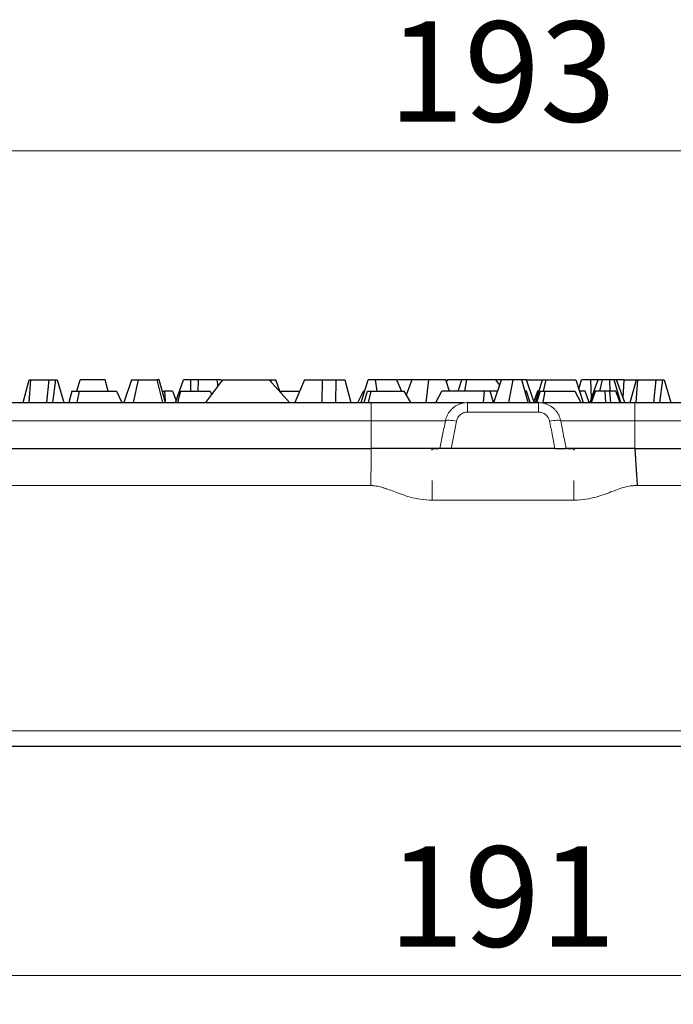
# Model space of a CAD drawing. Units: millimetres. Extents: x 0 to 420, y 0 to 297.
# Drawn here: x 77 to 100, y 230 to 265 of the extents above; entities that cross this region are included whole.
import ezdxf

# ---------------------------------------------------------------- set-up
doc = ezdxf.new("R2010")
doc.units = ezdxf.units.MM
doc.styles.add('SLDTEXTSTYLE0', font='TXT', dxfattribs={"width": 0.605})
doc.dimstyles.new('SLDDIMSTYLE0', dxfattribs={"dimtxt": 3.5, "dimasz": 3.5, "dimexe": 0, "dimexo": 0.0625, "dimgap": 0.875, "dimtad": 1, "dimlfac": 2.5, "dimrnd": 1e-09, "dimzin": 12, "dimdsep": 46, "dimtxsty": 'SLDTEXTSTYLE0', "dimsah": 1, "dimcen": 0.09, "dimadec": 0, "dimazin": 3, "dimtfac": 1, "dimtdec": 3, "dimtofl": 0, "dimtmove": 0, "dimatfit": 3, "dimfxl": 1, "dimfrac": 2, "dimtolj": 1, "dimtzin": 12, "dimarcsym": 0})
doc.dimstyles.new('SLDDIMSTYLE3', dxfattribs={"dimtxt": 3.5, "dimasz": 3.5, "dimexe": 0, "dimexo": 0.0625, "dimgap": 0.875, "dimtad": 1, "dimdec": 0, "dimlfac": 2.5, "dimrnd": 1e-09, "dimzin": 12, "dimdsep": 46, "dimtxsty": 'SLDTEXTSTYLE0', "dimsah": 1, "dimcen": 0.09, "dimadec": 0, "dimazin": 3, "dimtfac": 1, "dimtdec": 3, "dimtofl": 0, "dimtmove": 0, "dimatfit": 3, "dimfxl": 1, "dimfrac": 2, "dimtolj": 1, "dimtzin": 12, "dimarcsym": 0})

# ---------------------------------------------------------------- blocks, each defined once
blk = doc.blocks.new('_D_2')
at = {"color": 7, "linetype": 'Continuous', "lineweight": 0}
for p, q in [((55.491, 249.767), (55.491, 261.064)), ((132.691, 249.767), (132.691, 261.064)), ((132.691, 260.064), (55.491, 260.064))]:
    blk.add_line(p, q, dxfattribs=at)
at = {"color": 7, "linetype": 'Continuous', "lineweight": 18}
for points in [[(55.491, 260.064), (58.991, 259.526), (58.991, 260.603)], [(132.691, 260.064), (129.191, 260.603), (129.191, 259.526)]]:
    blk.add_solid(points, dxfattribs=at)
at = {"color": 7, "linetype": 'Continuous', "lineweight": 18, "insert": (90.081, 264.576), "char_height": 3.5, "attachment_point": 1, "style": 'SLDTEXTSTYLE0'}
blk.add_mtext('193', dxfattribs=at)
blk = doc.blocks.new('_D_5')
at = {"color": 7, "linetype": 'Continuous', "lineweight": 0}
for p, q in [((55.854, 242.656), (55.854, 230.26)), ((132.329, 242.656), (132.329, 230.26)), ((55.854, 231.26), (132.329, 231.26))]:
    blk.add_line(p, q, dxfattribs=at)
at = {"color": 7, "linetype": 'Continuous', "lineweight": 18}
for points in [[(55.854, 231.26), (59.354, 230.721), (59.354, 231.798)], [(132.329, 231.26), (128.829, 231.798), (128.829, 230.721)]]:
    blk.add_solid(points, dxfattribs=at)
at = {"color": 7, "linetype": 'Continuous', "lineweight": 18, "insert": (90.081, 235.772), "char_height": 3.5, "attachment_point": 1, "style": 'SLDTEXTSTYLE0'}
blk.add_mtext('191', dxfattribs=at)

msp = doc.modelspace()

# ---------------------------------------------------------------- linework, layer by layer
at = {"color": 7, "linetype": 'Continuous', "lineweight": 25}
for p, q in [((77.3338, 251.2671), (77.5469, 252.0623)), ((77.585, 252.0623), (77.5281, 251.2671)), ((77.5469, 252.0623), (77.585, 252.0623)), ((77.585, 252.0623), (78.2252, 252.0623)), ((78.2252, 252.0623), (78.1461, 251.2671)), ((78.2252, 252.0623), (78.4588, 252.0623)), ((78.4588, 252.0623), (78.3529, 251.2671)), ((78.4588, 252.0623), (78.5159, 252.0623)), ((78.5159, 252.0623), (78.748, 251.2671)), ((79.2119, 251.6623), (79.3259, 252.0623)), ((80.1978, 252.0623), (79.3259, 252.0623)), ((80.305, 251.6623), (80.1978, 252.0623)), ((81.1118, 252.0623), (80.8522, 251.2671)), ((81.1118, 252.0623), (81.3457, 252.0623)), ((81.3457, 252.0623), (81.1736, 251.2671)), ((81.3457, 252.0623), (82.0042, 252.0623)), ((82.0042, 252.0623), (82.2049, 251.2671)), ((82.0775, 252.0623), (82.0042, 252.0623)), ((82.3049, 251.2671), (82.0775, 252.0623)), ((82.6487, 251.2671), (82.9346, 252.0623)), ((83.1924, 252.0623), (82.9346, 252.0623)), ((83.1872, 251.6623), (83.1924, 252.0623)), ((83.4616, 252.0623), (83.1924, 252.0623)), ((83.4463, 251.6623), (83.4616, 252.0623)), ((84.1101, 252.0623), (83.4616, 252.0623)), ((83.7155, 251.2671), (84.3087, 252.0623)), ((84.1377, 251.833), (84.1101, 252.0623)), ((84.2534, 252.0623), (84.1101, 252.0623)), ((84.2534, 252.0623), (84.2698, 252.01)), ((84.3087, 252.0623), (85.9253, 252.0623)), ((85.9253, 252.0623), (86.6395, 251.2671)), ((85.9253, 252.0623), (85.9822, 252.0623)), ((85.9822, 252.0623), (85.9835, 251.9975)), ((85.9822, 252.0623), (86.1592, 252.0623)), ((86.2987, 251.6623), (86.1592, 252.0623)), ((87.158, 252.0623), (86.821, 251.2671)), ((87.158, 252.0623), (87.7725, 252.0623)), ((87.7725, 252.0623), (87.7664, 251.2671)), ((87.7725, 252.0623), (88.2499, 252.0623)), ((88.2499, 252.0623), (88.2394, 251.2671)), ((88.2499, 252.0623), (88.5613, 252.0623)), ((88.5613, 252.0623), (88.7744, 251.2671)), ((89.1393, 251.2671), (89.3766, 252.0623)), ((89.6387, 252.0623), (89.3766, 252.0623)), ((89.6926, 251.6623), (89.6387, 252.0623)), ((90.3672, 252.0623), (89.6387, 252.0623)), ((90.3672, 252.0623), (90.5469, 251.6623)), ((90.3891, 252.0135), (90.4048, 252.0623)), ((90.9073, 252.0623), (90.4048, 252.0623)), ((90.9073, 252.0623), (90.7119, 251.532)), ((91.5021, 252.0623), (90.9073, 252.0623)), ((91.4102, 251.2671), (91.5021, 252.0623)), ((92.0965, 252.0623), (91.5021, 252.0623)), ((92.2209, 251.6623), (92.0965, 252.0623)), ((92.1459, 252.0623), (92.1118, 252.0132)), ((92.6546, 252.0623), (92.1459, 252.0623)), ((92.525, 251.6623), (92.6546, 252.0623)), ((92.8195, 252.0623), (92.6546, 252.0623)), ((92.8195, 252.0623), (92.7487, 251.6623)), ((93.838, 252.0623), (92.8195, 252.0623)), ((93.7696, 251.2671), (94.0375, 252.0623)), ((93.9746, 251.8756), (93.838, 252.0623)), ((94.0375, 252.0623), (93.838, 252.0623)), ((94.4287, 252.0623), (94.0375, 252.0623)), ((94.4287, 252.0623), (94.2808, 251.2671)), ((94.7469, 252.0623), (94.4287, 252.0623)), ((94.9657, 251.2671), (94.7469, 252.0623)), ((94.9099, 252.0623), (94.7469, 252.0623)), ((95.1679, 251.3017), (94.9099, 252.0623)), ((94.9099, 252.0623), (95.4642, 252.0623)), ((95.2284, 251.2671), (95.4642, 252.0623)), ((95.4642, 252.0623), (95.5804, 252.0623)), ((95.5804, 252.0623), (95.4932, 251.6623)), ((95.5804, 252.0623), (96.6359, 252.0623)), ((96.6359, 252.0623), (96.8923, 251.2671)), ((96.741, 251.7362), (96.8284, 252.0623)), ((97.151, 252.0623), (96.8284, 252.0623)), ((97.1826, 251.4256), (97.151, 252.0623)), ((97.4146, 252.0623), (97.151, 252.0623)), ((97.1741, 251.4023), (97.4146, 252.0623)), ((97.5699, 252.0623), (97.4146, 252.0623)), ((97.4684, 251.6623), (97.5699, 252.0623)), ((97.822, 252.0623), (97.5699, 252.0623)), ((97.8343, 251.6623), (97.822, 252.0623)), ((97.9701, 252.0623), (97.822, 252.0623)), ((98.2026, 251.2671), (97.9701, 252.0623)), ((98.058, 252.0623), (97.9701, 252.0623)), ((98.3446, 251.2671), (98.058, 252.0623)), ((98.3178, 252.0623), (98.058, 252.0623)), ((98.2874, 251.4259), (98.3178, 252.0623)), ((98.3178, 252.0623), (98.7469, 252.0623)), ((98.5338, 251.2671), (98.7469, 252.0623)), ((98.785, 252.0623), (98.7281, 251.2671)), ((98.7469, 252.0623), (98.785, 252.0623)), ((98.785, 252.0623), (99.4252, 252.0623)), ((99.4252, 252.0623), (99.3461, 251.2671)), ((99.4252, 252.0623), (99.6588, 252.0623)), ((99.6588, 252.0623), (99.5529, 251.2671)), ((99.6588, 252.0623), (99.7159, 252.0623)), ((99.7159, 252.0623), (99.948, 251.2671)), ((79.0373, 251.6623), (78.9259, 251.2671)), ((79.0373, 251.6623), (79.2932, 251.6623)), ((79.2932, 251.6623), (79.2025, 251.2671)), ((79.2932, 251.6623), (80.5872, 251.6623)), ((80.5872, 251.6623), (80.7752, 251.2671)), ((82.1919, 251.6623), (82.2734, 251.6623)), ((82.2734, 251.6623), (82.2916, 251.3138)), ((82.5468, 251.6623), (82.2734, 251.6623)), ((82.5468, 251.6623), (82.677, 251.3457)), ((82.8298, 251.6623), (82.7239, 251.2671)), ((82.8298, 251.6623), (83.8679, 251.6623)), ((83.8679, 251.6623), (83.9229, 251.5451)), ((86.2845, 251.6623), (86.3362, 251.6623)), ((86.3362, 251.6623), (86.3371, 251.6037)), ((86.3362, 251.6623), (86.9885, 251.6623)), ((89.0167, 251.2671), (89.2227, 251.6623)), ((89.2572, 251.6623), (89.2227, 251.6623)), ((89.2445, 251.2671), (89.3571, 251.6623)), ((89.3571, 251.6623), (89.4787, 251.6623)), ((89.4787, 251.6623), (89.3829, 251.2671)), ((89.4787, 251.6623), (90.6344, 251.6623)), ((90.8695, 251.2671), (90.6344, 251.6623)), ((91.7426, 251.2671), (91.9486, 251.6623)), ((93.4438, 251.6623), (91.9486, 251.6623)), ((93.4108, 251.2671), (93.4438, 251.6623)), ((93.6434, 251.6623), (93.4438, 251.6623)), ((93.7631, 251.2671), (93.6434, 251.6623)), ((93.9027, 251.6623), (93.6434, 251.6623)), ((94.9057, 251.6623), (94.8569, 251.6623)), ((95.0415, 251.2671), (94.9057, 251.6623)), ((95.2904, 251.6623), (95.1561, 251.2671)), ((95.3825, 251.6623), (95.2644, 251.2671)), ((95.3456, 251.6623), (95.2904, 251.6623)), ((95.3825, 251.6623), (95.5604, 251.6623)), ((95.4909, 251.2671), (95.5604, 251.6623)), ((95.5604, 251.6623), (96.5968, 251.6623)), ((96.5968, 251.6623), (96.81, 251.2671)), ((96.9646, 251.6623), (96.7649, 251.6623)), ((97.1019, 251.2671), (96.9646, 251.6623)), ((97.2757, 251.6623), (97.1212, 251.2671)), ((97.1815, 251.2671), (97.3255, 251.6623)), ((97.3255, 251.6623), (97.2757, 251.6623)), ((97.6535, 251.6623), (97.3255, 251.6623)), ((97.6834, 251.2671), (97.6535, 251.6623)), ((97.8182, 251.6623), (97.6535, 251.6623)), ((97.8583, 251.2671), (97.8182, 251.6623)), ((98.0354, 251.6623), (97.8182, 251.6623)), ((98.1779, 251.2671), (98.0354, 251.6623)), ((69.7775, 251.2671), (89.4914, 251.2671)), ((92.8281, 251.2667), (92.8279, 251.2667)), ((92.8534, 251.2671), (95.3293, 251.2671)), ((92.8534, 251.2667), (95.3293, 251.2667)), ((95.3546, 251.2667), (95.3548, 251.2667)), ((98.6914, 251.2671), (120.7914, 251.2671)), ((69.7716, 249.667), (89.4914, 249.668)), ((91.7489, 249.6673), (91.5474, 249.6672)), ((91.6375, 249.6671), (91.6138, 249.6671)), ((91.6159, 249.6044), (91.6159, 249.6671)), ((91.6159, 249.6671), (91.8315, 249.6671)), ((91.8778, 249.6671), (91.8767, 249.6671)), ((95.9039, 249.6671), (92.2788, 249.6671)), ((96.3483, 249.6671), (96.5678, 249.6671)), ((96.5689, 249.6671), (96.5453, 249.6671)), ((96.5667, 249.6671), (96.5667, 249.6039)), ((98.6913, 249.668), (118.4112, 249.667)), ((69.7716, 239.2671), (118.3879, 239.2671)), ((69.7949, 239.2669), (89.8663, 239.2671)), ((93.2521, 239.2671), (93.2522, 239.2671))]:
    msp.add_line(p, q, dxfattribs=at)
at = {"color": 8, "linetype": 'Continuous', "lineweight": 18}
for p, q in [((89.4914, 251.2671), (89.4914, 250.6334)), ((98.6914, 251.2671), (98.6914, 250.6334)), ((67.3914, 250.6334), (89.4914, 250.6334)), ((89.4914, 250.6334), (92.0777, 250.6334)), ((89.4914, 249.668), (89.4914, 250.6334)), ((95.3293, 250.9365), (92.8534, 250.9365)), ((96.105, 250.6334), (98.6914, 250.6334)), ((98.6914, 250.6334), (98.6913, 249.668)), ((98.6914, 250.6334), (120.7914, 250.6334)), ((69.7716, 248.3681), (89.4729, 248.3726)), ((98.7761, 248.3752), (118.4112, 248.3679)), ((96.5667, 247.8632), (91.6159, 247.8634)), ((69.7716, 239.8098), (118.4112, 239.8098))]:
    msp.add_line(p, q, dxfattribs=at)
at = {"color": 7, "linetype": 'Continuous', "lineweight": 25}
for points, knots in [([(89.4914, 251.2671), (89.6839, 251.2671), (90.0786, 251.2671), (90.6647, 251.2671), (91.2316, 251.2671), (91.7481, 251.2671), (92.1827, 251.2671), (92.5222, 251.2671), (92.66, 251.2671), (92.7267, 251.2671)], [0, 0, 0, 0, 0.1341304, 0.2750439, 0.4208724, 0.5692886, 0.7177047, 0.8635332, 1, 1, 1, 1]), ([(92.8281, 251.2667), (92.8289, 251.2667), (92.8304, 251.2667), (92.8368, 251.2667), (92.8446, 251.2667), (92.8504, 251.2667), (92.8534, 251.2667)], [0, 0, 0, 0, 0.2201997, 0.4696442, 0.7238988, 1, 1, 1, 1]), ([(95.3546, 251.2667), (95.3538, 251.2667), (95.3523, 251.2667), (95.3458, 251.2666), (95.338, 251.2666), (95.3323, 251.2666), (95.3293, 251.2666)], [0, 0, 0, 0, 0.2274114, 0.4716025, 0.7273538, 1, 1, 1, 1]), ([(95.4519, 251.2671), (95.5197, 251.2671), (95.6587, 251.2671), (96, 251.2671), (96.4346, 251.2671), (96.9511, 251.2671), (97.518, 251.2671), (98.1042, 251.2671), (98.4989, 251.2671), (98.6914, 251.2671)], [0, 0, 0, 0, 0.13870675, 0.28415694, 0.43218812, 0.58021931, 0.72566949, 0.86621755, 1, 1, 1, 1]), ([(91.6159, 249.6671), (91.5496, 249.6671), (91.4198, 249.6667), (91.2213, 249.6667), (91.0712, 249.6669), (90.9869, 249.6672), (90.8002, 249.6672), (90.6987, 249.6673), (90.4834, 249.667), (90.3699, 249.6672), (90.1336, 249.6671), (90.0112, 249.667), (89.8206, 249.667), (89.7561, 249.6672), (89.625, 249.6671), (89.5586, 249.6673), (89.4914, 249.6671)], [0, 0, 0, 0, 0.25, 0.375, 0.375, 0.5, 0.5, 0.625, 0.625, 0.75, 0.75, 0.875, 0.875, 0.9375, 0.9375, 1, 1, 1, 1]), ([(91.8857, 249.6671), (91.8833, 249.6671), (91.8784, 249.6671), (91.8664, 249.6671), (91.851, 249.6671), (91.8317, 249.6671), (91.8037, 249.6671), (91.7636, 249.6671), (91.708, 249.6671), (91.6628, 249.6671), (91.6402, 249.6671)], [0, 0, 0, 0, 0.100126, 0.2000347, 0.2998832, 0.3998288, 0.5000283, 0.666756, 0.8331702, 1, 1, 1, 1]), ([(92.2788, 249.6671), (92.2664, 249.6671), (92.2417, 249.6671), (92.205, 249.6671), (92.1691, 249.6671), (92.1224, 249.6671), (92.0669, 249.6671), (92.0081, 249.6671), (91.9585, 249.6671), (91.9209, 249.6671), (91.8946, 249.6671), (91.8887, 249.6671), (91.8857, 249.6671)], [0, 0, 0, 0, 0.0630913, 0.1255057, 0.1877758, 0.2504379, 0.375455, 0.5004062, 0.6250246, 0.75016, 0.8746646, 1, 1, 1, 1]), ([(95.9039, 249.6671), (95.9169, 249.6671), (95.9427, 249.6671), (95.9807, 249.6671), (96.0174, 249.6672), (96.0525, 249.6673), (96.0859, 249.6674), (96.1172, 249.6675), (96.1464, 249.6675), (96.1829, 249.6676), (96.2233, 249.6677), (96.261, 249.6677), (96.2878, 249.6677), (96.2939, 249.6677), (96.297, 249.6677)], [0, 0, 0, 0, 0.06585803, 0.13067418, 0.19449308, 0.25733282, 0.319201, 0.38010851, 0.44008099, 0.49916801, 0.6217619, 0.74597538, 0.87199804, 1, 1, 1, 1]), ([(96.6363, 249.6672), (96.5698, 249.6672), (96.3327, 249.6672), (96.3095, 249.6672), (96.2928, 249.6673)], [0, 0, 0, 0, 0.2802668, 1, 1, 1, 1]), ([(96.5425, 249.6671), (96.5286, 249.6671), (96.5009, 249.6671), (96.4637, 249.6671), (96.4298, 249.6671), (96.3994, 249.6671), (96.3666, 249.6671), (96.3349, 249.6671), (96.308, 249.6671), (96.2987, 249.6671), (96.2941, 249.6671)], [0, 0, 0, 0, 0.1001257, 0.2000345, 0.2998833, 0.399829, 0.5000283, 0.6667558, 0.8331703, 1, 1, 1, 1]), ([(98.6913, 249.6671), (98.67, 249.6681), (98.607, 249.6673), (98.5048, 249.6669), (98.4702, 249.667), (98.4035, 249.6673), (98.3707, 249.6672), (98.2738, 249.6669), (98.2115, 249.6672), (98.09, 249.6669), (98.0284, 249.6672), (97.8432, 249.6671), (97.7223, 249.667), (97.497, 249.667), (97.3926, 249.6671), (97.204, 249.667), (97.1192, 249.667), (96.9675, 249.6669), (96.7667, 249.6668), (96.6344, 249.6669), (96.5667, 249.667)], [0, 0, 0, 0, 0.0625, 0.0625, 0.09375, 0.09375, 0.125, 0.125, 0.1875, 0.1875, 0.25, 0.25, 0.375, 0.375, 0.5, 0.5, 0.625, 0.625, 0.75, 1, 1, 1, 1]), ([(98.6913, 249.6647), (98.6927, 249.6458), (98.6953, 249.6075), (98.6996, 249.5458), (98.7041, 249.4798), (98.7089, 249.4092), (98.7139, 249.3342), (98.7192, 249.2545), (98.7248, 249.1703), (98.7308, 249.0799), (98.7375, 248.9781), (98.7453, 248.859), (98.7544, 248.7181), (98.7648, 248.5549), (98.7722, 248.4372), (98.7761, 248.3752)], [0, 0, 0, 0, 0.05676924, 0.11516663, 0.17519546, 0.23685624, 0.30015152, 0.36508193, 0.43164661, 0.49984401, 0.57324903, 0.65996973, 0.76000326, 0.87334826, 1, 1, 1, 1])]:
    msp.add_open_spline(points, degree=3, knots=knots, dxfattribs=at)
at = {"color": 8, "linetype": 'Continuous', "lineweight": 18}
for points, knots in [([(92.0777, 250.6334), (92.0817, 250.6512), (92.0897, 250.6868), (92.1061, 250.7387), (92.1257, 250.7891), (92.1485, 250.8375), (92.1743, 250.884), (92.2028, 250.9282), (92.234, 250.9701), (92.2676, 251.0095), (92.3034, 251.0463), (92.3533, 251.0914), (92.4214, 251.142), (92.5114, 251.1924), (92.6103, 251.2315), (92.7168, 251.2586), (92.7907, 251.2639), (92.8281, 251.2667)], [0, 0, 0, 0, 0.0517836, 0.1031511, 0.154104, 0.2046435, 0.2547711, 0.304488, 0.3537958, 0.402696, 0.4511904, 0.4992807, 0.5935794, 0.6907822, 0.7909066, 0.893972, 1, 1, 1, 1]), ([(92.8534, 250.9365), (92.8534, 251.0282), (92.8534, 251.1136), (92.8534, 251.2295), (92.8534, 251.2626), (92.8534, 251.2666)], [0, 0, 0, 0, 0.5, 0.5, 0.96796197, 0.96796197, 0.96796197, 0.96796197]), ([(95.3293, 251.2666), (95.3293, 251.2626), (95.3293, 251.2295), (95.3293, 251.1136), (95.3293, 251.0282), (95.3293, 250.9365)], [0, 0, 0, 0, 0.46796197, 0.46796197, 0.96796197, 0.96796197, 0.96796197, 0.96796197]), ([(95.3546, 251.2667), (95.3735, 251.2657), (95.411, 251.2637), (95.4663, 251.2558), (95.5202, 251.2445), (95.5724, 251.2297), (95.6228, 251.2117), (95.6711, 251.1906), (95.7172, 251.1667), (95.761, 251.1403), (95.8023, 251.1116), (95.8551, 251.0697), (95.9166, 251.0104), (95.9815, 250.929), (96.0358, 250.8381), (96.0792, 250.7392), (96.0964, 250.6688), (96.105, 250.6334)], [0, 0, 0, 0, 0.0533711, 0.1060045, 0.1579032, 0.2090702, 0.2595079, 0.309219, 0.3582058, 0.4064705, 0.4540154, 0.5008423, 0.5973398, 0.695492, 0.7953119, 0.896811, 1, 1, 1, 1]), ([(92.0777, 250.6334), (92.0456, 250.4693), (91.9824, 250.1471), (91.9176, 249.8251), (91.8857, 249.6671)], [0, 0, 0, 0, 0.509288, 1, 1, 1, 1]), ([(92.4661, 250.6197), (92.3732, 250.637), (92.2808, 250.6483), (92.1398, 250.6532), (92.0919, 250.647), (92.0777, 250.6334)], [0, 0, 0, 0, 0.5, 0.5, 1, 1, 1, 1]), ([(92.4661, 250.6197), (92.4349, 250.4583), (92.3734, 250.1406), (92.31, 249.8232), (92.2788, 249.6671)], [0, 0, 0, 0, 0.5079379, 1, 1, 1, 1]), ([(92.4661, 250.6197), (92.4775, 250.679), (92.503, 250.7361), (92.5766, 250.8313), (92.624, 250.8698), (92.711, 250.9124), (92.7467, 250.924), (92.8068, 250.9345), (92.8302, 250.9365), (92.8534, 250.9365)], [0, 0, 0, 0, 0.4599216, 0.4599216, 0.9059061, 0.9059061, 1.1846464, 1.1846464, 1.3588592, 1.3588592, 1.3588592, 1.3588592]), ([(95.3293, 250.9365), (95.3746, 250.9365), (95.4205, 250.9288), (95.5062, 250.8985), (95.5464, 250.8758), (95.6513, 250.7901), (95.6991, 250.7078), (95.7166, 250.6197)], [0, 0, 0, 0, 0.25, 0.25, 0.5, 0.5, 1, 1, 1, 1]), ([(95.7166, 250.6197), (95.8094, 250.637), (95.9018, 250.6482), (96.0426, 250.6531), (96.0904, 250.6468), (96.1045, 250.6333)], [0, 0, 0, 0, 0.5, 0.5, 1, 1, 1, 1]), ([(95.7166, 250.6197), (95.7275, 250.5636), (95.7383, 250.5075), (95.7624, 250.3831), (95.7758, 250.3147), (95.8105, 250.137), (95.8321, 250.0276), (95.8704, 249.8345), (95.8871, 249.7508), (95.9039, 249.6671)], [3.701053, 3.701053, 3.701053, 3.701053, 4.1357571, 4.1357571, 4.6659824, 4.6659824, 5.5143429, 5.5143429, 6.1642545, 6.1642545, 6.1642545, 6.1642545]), ([(96.297, 249.6677), (96.2871, 249.7165), (96.2555, 249.8727), (96.1911, 250.1945), (96.1376, 250.4676), (96.105, 250.6334)], [0, 0, 0, 0, 0.1517653, 0.4850662, 1, 1, 1, 1]), ([(89.4914, 249.6671), (89.489, 249.5058), (89.486, 249.3049), (89.4796, 248.8582), (89.4762, 248.6134), (89.4729, 248.3726)], [0, 0, 0, 0, 0.5, 0.5, 1, 1, 1, 1]), ([(89.4729, 248.3726), (89.4874, 248.3728), (89.5022, 248.3716), (89.5319, 248.3698), (89.547, 248.3692), (89.5926, 248.3651), (89.6237, 248.3605), (89.7186, 248.345), (89.7848, 248.3298), (89.8858, 248.3019), (89.92, 248.291), (89.9891, 248.2689), (90.0241, 248.2574), (90.1311, 248.2202), (90.2047, 248.1924), (90.3619, 248.1329), (90.446, 248.1007), (90.633, 248.0342), (90.9393, 247.933), (91.3239, 247.8636), (91.6159, 247.8634)], [0, 0, 0, 0, 0.03125, 0.03125, 0.0625, 0.0625, 0.125, 0.125, 0.25, 0.25, 0.3125, 0.3125, 0.375, 0.375, 0.5, 0.5, 0.625, 0.625, 0.75, 1, 1, 1, 1]), ([(96.5667, 247.8632), (96.8619, 247.8632), (97.2525, 247.9343), (97.5645, 248.0383), (97.755, 248.1068), (97.8412, 248.1403), (97.9999, 248.2018), (98.0723, 248.2297), (98.2095, 248.278), (98.2739, 248.2988), (98.3721, 248.3245), (98.406, 248.3317), (98.4762, 248.347), (98.5105, 248.3525), (98.5587, 248.3604), (98.5744, 248.3627), (98.6049, 248.3654), (98.6189, 248.3663), (98.6627, 248.3705), (98.6974, 248.3739), (98.7761, 248.3752)], [0, 0, 0, 0, 0.25, 0.375, 0.375, 0.5, 0.5, 0.625, 0.625, 0.75, 0.75, 0.8125, 0.8125, 0.875, 0.875, 0.90625, 0.90625, 0.9375, 0.9375, 1, 1, 1, 1])]:
    msp.add_open_spline(points, degree=3, knots=knots, dxfattribs=at)
at = {"color": 7, "linetype": 'Continuous', "lineweight": 25}
for points in [[(92.8534, 251.2671), (92.8449, 251.2671), (92.8364, 251.2669), (92.8279, 251.2667)], [(95.3293, 251.2671), (95.3378, 251.2671), (95.3463, 251.2669), (95.3548, 251.2667)], [(91.7939, 249.6671), (91.7807, 249.6671), (91.766, 249.6671), (91.7499, 249.667)], [(91.81, 249.667), (91.8048, 249.667), (91.7995, 249.667), (91.7939, 249.6671)]]:
    msp.add_open_spline(points, degree=3, dxfattribs=at)
at = {"color": 8, "linetype": 'Continuous', "lineweight": 18}
for points in [[(91.6159, 247.8634), (91.6159, 248.0861), (91.6159, 248.3204), (91.6159, 248.5432)], [(96.5665, 248.543), (96.5665, 248.3202), (96.5666, 248.0859), (96.5667, 247.8632)]]:
    msp.add_open_spline(points, degree=3, dxfattribs=at)

# ---------------------------------------------------------------- dimensions: what is measured, and where the dimension line sits
at = {"color": 7, "linetype": 'Continuous', "lineweight": 18}
for base, p1, p2, dimstyle, picture, middle in [((55.4914, 260.0642), (132.6914, 249.6671), (55.4914, 249.6671), 'SLDDIMSTYLE0', '_D_2', (94.0914, 260.0642)), ((132.3292, 231.2598), (55.8536, 242.7557), (132.3292, 242.7557), 'SLDDIMSTYLE3', '_D_5', (94.0914, 231.2598))]:
    dim = msp.add_linear_dim(base=base, p1=p1, p2=p2, dimstyle=dimstyle, dxfattribs=at)
    dim.commit()
    dim.dimension.update_dxf_attribs({"geometry": picture, "text_midpoint": middle, "dimtype": 160})

doc.saveas('drawing.dxf')
